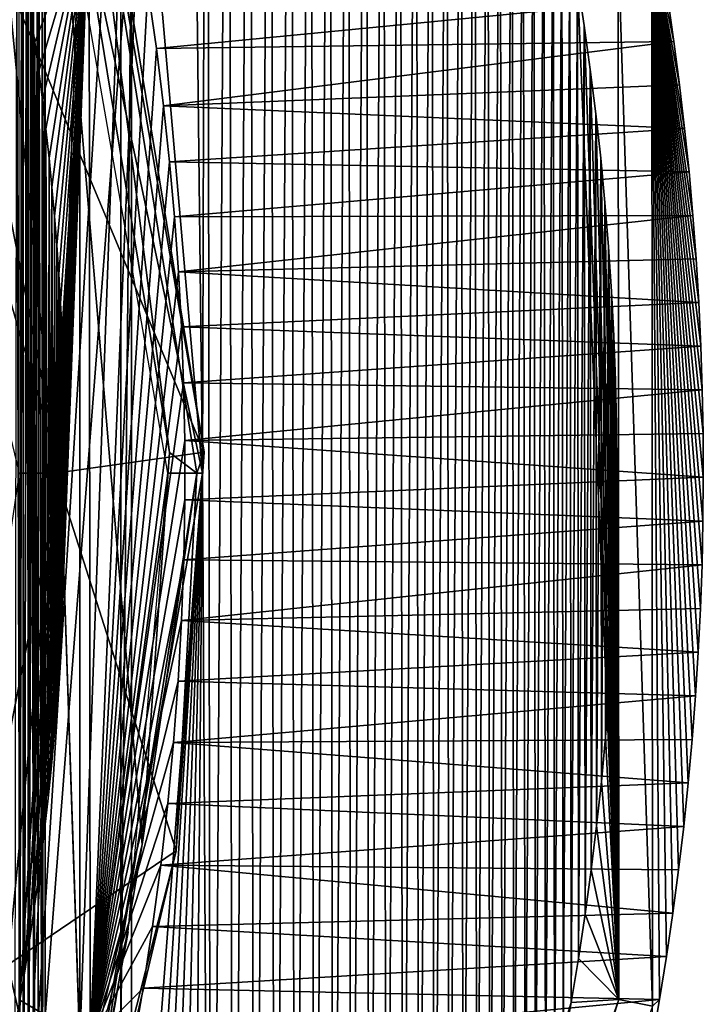
# Model space of a CAD drawing. Units: millimetres. Extents: x -200 to -22, y 0 to 52.
# Drawn here: x -25 to -22, y 23 to 28 of the extents above; entities that cross this region are included whole.
import ezdxf

# ---------------------------------------------------------------- set-up
doc = ezdxf.new("R2010")
doc.units = ezdxf.units.MM
doc.header["$LTSCALE"] = 65.185185
for name, color, linetype in [('10', 7, 'CONTINUOUS'), ('110', 7, 'CONTINUOUS'), ('111', 7, 'CONTINUOUS'), ('129', 7, 'CONTINUOUS'), ('142', 7, 'CONTINUOUS'), ('143', 7, 'CONTINUOUS'), ('150', 7, 'CONTINUOUS'), ('151', 7, 'CONTINUOUS'), ('19', 7, 'CONTINUOUS'), ('20', 7, 'CONTINUOUS'), ('21', 7, 'CONTINUOUS'), ('7', 7, 'CONTINUOUS'), ('8', 7, 'CONTINUOUS'), ('9', 7, 'CONTINUOUS'), ('95', 7, 'CONTINUOUS'), ('96', 7, 'CONTINUOUS'), ('97', 7, 'CONTINUOUS')]:
    doc.layers.add(name, color=color, linetype=linetype)

msp = doc.modelspace()

# ---------------------------------------------------------------- linework, layer by layer
at = {"layer": '10', "linetype": 'Continuous'}
for points in [[(-24.6122, 26.001, -16.4048), (-25.3581, 21.721, -16.5291), (-24.7766, 26.001, -15.4184), (-24.6122, 26.001, -16.4048)], [(-24.7766, 26.001, -15.4184), (-25.3581, 21.721, -16.5291), (-24.9661, 23.8182, -15.45), (-24.7766, 26.001, -15.4184)], [(-24.9661, 23.8182, -15.45), (-25.3581, 21.721, -16.5291), (-25.5293, 21.7005, -15.5438), (-24.9661, 23.8182, -15.45)]]:
    msp.add_3dface(points, dxfattribs=at)
at = {"layer": '110', "linetype": 'Continuous'}
for points in [[(-25.3602, 22.2862, -19.8243), (-25.3602, 29.7159, -19.8243), (-24.8994, 24.234, -19.7475), (-25.3602, 22.2862, -19.8243)], [(-24.8994, 24.234, -19.7475), (-25.3602, 29.7159, -19.8243), (-24.7688, 26.1, -19.7257), (-24.8994, 24.234, -19.7475)]]:
    msp.add_3dface(points, dxfattribs=at)
at = {"layer": '111', "linetype": 'Continuous'}
for points in [[(-25.0573, 30.6914, -22.8587), (-25.5246, 30.6914, -20.0544), (-25.5246, 21.3106, -20.0544), (-25.0573, 30.6914, -22.8587)], [(-24.9988, 29.7352, -23.2096), (-25.0573, 30.6914, -22.8587), (-25.5246, 21.3106, -20.0544), (-24.9988, 29.7352, -23.2096)], [(-24.9492, 28.7063, -23.5068), (-24.9988, 29.7352, -23.2096), (-25.5246, 21.3106, -20.0544), (-24.9492, 28.7063, -23.5068)], [(-24.9492, 23.2958, -23.5068), (-24.9492, 28.7063, -23.5068), (-25.5246, 21.3106, -20.0544), (-24.9492, 23.2958, -23.5068)]]:
    msp.add_3dface(points, dxfattribs=at)
at = {"layer": '129', "linetype": 'Continuous'}
for points in [[(-25.1958, 23.2958, -23.8521), (-25.1958, 28.7063, -23.8521), (-25.001, 28.7063, -23.7305), (-25.1958, 23.2958, -23.8521)], [(-25.1958, 23.2958, -23.8521), (-25.001, 28.7063, -23.7305), (-25.001, 23.2958, -23.7305), (-25.1958, 23.2958, -23.8521)], [(-24.9492, 28.7063, -23.5068), (-24.9492, 23.2958, -23.5068), (-25.001, 23.2958, -23.7305), (-24.9492, 28.7063, -23.5068)], [(-25.001, 28.7063, -23.7305), (-24.9492, 28.7063, -23.5068), (-25.001, 23.2958, -23.7305), (-25.001, 28.7063, -23.7305)]]:
    msp.add_3dface(points, dxfattribs=at)
at = {"layer": '142', "linetype": 'Continuous'}
for points in [[(-25.2059, 29.7788, -19.5958), (-24.6044, 26.1018, -19.4956), (-25.2375, 29.7603, -19.7445), (-25.2059, 29.7788, -19.5958)], [(-24.7688, 26.1, -19.7257), (-25.3602, 29.7159, -19.8243), (-25.2375, 29.7603, -19.7445), (-24.7688, 26.1, -19.7257)], [(-25.2375, 29.7603, -19.7445), (-24.6044, 26.1018, -19.4956), (-24.6386, 26.001, -19.6447), (-25.2375, 29.7603, -19.7445)], [(-24.7688, 26.1, -19.7257), (-25.2375, 29.7603, -19.7445), (-24.6386, 26.001, -19.6447), (-24.7688, 26.1, -19.7257)], [(-24.8994, 24.234, -19.7475), (-24.7688, 26.1, -19.7257), (-24.6386, 26.001, -19.6447), (-24.8994, 24.234, -19.7475)], [(-24.6044, 26.1018, -19.4956), (-24.7375, 24.204, -19.5177), (-24.6386, 26.001, -19.6447), (-24.6044, 26.1018, -19.4956)], [(-24.6386, 26.001, -19.6447), (-24.7375, 24.204, -19.5177), (-25.2375, 22.2417, -19.7445), (-24.6386, 26.001, -19.6447)], [(-24.8994, 24.234, -19.7475), (-24.6386, 26.001, -19.6447), (-25.2375, 22.2417, -19.7445), (-24.8994, 24.234, -19.7475)], [(-25.3602, 22.2862, -19.8243), (-24.8994, 24.234, -19.7475), (-25.2375, 22.2417, -19.7445), (-25.3602, 22.2862, -19.8243)], [(-24.7375, 24.204, -19.5177), (-25.2059, 22.2232, -19.5958), (-25.2375, 22.2417, -19.7445), (-24.7375, 24.204, -19.5177)]]:
    msp.add_3dface(points, dxfattribs=at)
at = {"layer": '143', "linetype": 'Continuous'}
for points in [[(-25.4843, 30.3064, -19.8976), (-25.4659, 30.2054, -19.8773), (-25.4842, 21.6967, -19.8974), (-25.4843, 30.3064, -19.8976)], [(-25.4842, 21.6967, -19.8974), (-25.4659, 30.2054, -19.8773), (-25.4657, 21.7979, -19.8771), (-25.4842, 21.6967, -19.8974)], [(-25.4659, 30.2054, -19.8773), (-25.442, 30.0894, -19.8577), (-25.4657, 21.7979, -19.8771), (-25.4659, 30.2054, -19.8773)], [(-25.4657, 21.7979, -19.8771), (-25.442, 30.0894, -19.8577), (-25.4418, 21.9136, -19.8576), (-25.4657, 21.7979, -19.8771)], [(-25.442, 30.0894, -19.8577), (-25.4168, 29.9772, -19.8427), (-25.4418, 21.9136, -19.8576), (-25.442, 30.0894, -19.8577)], [(-25.4418, 21.9136, -19.8576), (-25.4168, 29.9772, -19.8427), (-25.4167, 22.025, -19.8427), (-25.4418, 21.9136, -19.8576)], [(-25.4168, 29.9772, -19.8427), (-25.3939, 29.8788, -19.8329), (-25.4167, 22.025, -19.8427), (-25.4168, 29.9772, -19.8427)], [(-25.4167, 22.025, -19.8427), (-25.3939, 29.8788, -19.8329), (-25.3939, 22.1231, -19.833), (-25.4167, 22.025, -19.8427)], [(-25.3939, 29.8788, -19.8329), (-25.3746, 29.7921, -19.8272), (-25.3747, 22.2098, -19.8272), (-25.3939, 29.8788, -19.8329)], [(-25.3939, 22.1231, -19.833), (-25.3939, 29.8788, -19.8329), (-25.3747, 22.2098, -19.8272), (-25.3939, 22.1231, -19.833)], [(-25.3746, 29.7921, -19.8272), (-25.3602, 29.7159, -19.8243), (-25.3747, 22.2098, -19.8272), (-25.3746, 29.7921, -19.8272)], [(-25.3602, 29.7159, -19.8243), (-25.3602, 22.2862, -19.8243), (-25.3747, 22.2098, -19.8272), (-25.3602, 29.7159, -19.8243)]]:
    msp.add_3dface(points, dxfattribs=at)
at = {"layer": '150', "linetype": 'Continuous'}
msp.add_3dface([(-25.2875, 26.001, -23.8673), (-26.0824, 21.9457, -23.9998), (-25.4825, 26.001, -23.8612), (-25.2875, 26.001, -23.8673)], dxfattribs=at)
at = {"layer": '151', "linetype": 'Continuous'}
for points in [[(-26.0824, 30.0564, -23.9998), (-25.2875, 26.001, -23.8673), (-26.4302, 29.9249, -23.9093), (-26.0824, 30.0564, -23.9998)], [(-26.4302, 29.9249, -23.9093), (-25.2875, 26.001, -23.8673), (-25.4825, 26.001, -23.8612), (-26.4302, 29.9249, -23.9093)]]:
    msp.add_3dface(points, dxfattribs=at)
at = {"layer": '19', "linetype": 'Continuous'}
for points in [[(-24.8309, 28.0237, -0.72), (-22.3975, 28.2614, -15.5288), (-24.8716, 28.3065, -0.7263), (-24.8309, 28.0237, -0.72)], [(-22.368, 28.0556, -15.5239), (-22.3975, 28.2614, -15.5288), (-24.8309, 28.0237, -0.72), (-22.368, 28.0556, -15.5239)], [(-24.7967, 27.7503, -0.7147), (-22.368, 28.0556, -15.5239), (-24.8309, 28.0237, -0.72), (-24.7967, 27.7503, -0.7147)], [(-22.3414, 27.8493, -15.5194), (-22.368, 28.0556, -15.5239), (-24.7967, 27.7503, -0.7147), (-22.3414, 27.8493, -15.5194)], [(-22.3175, 27.6427, -15.5154), (-22.3414, 27.8493, -15.5194), (-24.7967, 27.7503, -0.7147), (-22.3175, 27.6427, -15.5154)], [(-24.7681, 27.4836, -0.7103), (-22.3175, 27.6427, -15.5154), (-24.7967, 27.7503, -0.7147), (-24.7681, 27.4836, -0.7103)], [(-22.2964, 27.4358, -15.5119), (-22.3175, 27.6427, -15.5154), (-24.7681, 27.4836, -0.7103), (-22.2964, 27.4358, -15.5119)], [(-24.7446, 27.221, -0.7066), (-22.2964, 27.4358, -15.5119), (-24.7681, 27.4836, -0.7103), (-24.7446, 27.221, -0.7066)], [(-22.2782, 27.2286, -15.5089), (-22.2964, 27.4358, -15.5119), (-24.7446, 27.221, -0.7066), (-22.2782, 27.2286, -15.5089)], [(-24.7258, 26.9598, -0.7037), (-22.2782, 27.2286, -15.5089), (-24.7446, 27.221, -0.7066), (-24.7258, 26.9598, -0.7037)], [(-22.2628, 27.0212, -15.5063), (-22.2782, 27.2286, -15.5089), (-24.7258, 26.9598, -0.7037), (-22.2628, 27.0212, -15.5063)], [(-22.2503, 26.8135, -15.5042), (-22.2628, 27.0212, -15.5063), (-24.7258, 26.9598, -0.7037), (-22.2503, 26.8135, -15.5042)], [(-24.7114, 26.6973, -0.7015), (-22.2503, 26.8135, -15.5042), (-24.7258, 26.9598, -0.7037), (-24.7114, 26.6973, -0.7015)], [(-22.2405, 26.6057, -15.5026), (-22.2503, 26.8135, -15.5042), (-24.7114, 26.6973, -0.7015), (-22.2405, 26.6057, -15.5026)], [(-24.7015, 26.4308, -0.6999), (-22.2405, 26.6057, -15.5026), (-24.7114, 26.6973, -0.7015), (-24.7015, 26.4308, -0.6999)], [(-22.2337, 26.3978, -15.5015), (-22.2405, 26.6057, -15.5026), (-24.7015, 26.4308, -0.6999), (-22.2337, 26.3978, -15.5015)], [(-24.6962, 26.1575, -0.6991), (-22.2337, 26.3978, -15.5015), (-24.7015, 26.4308, -0.6999), (-24.6962, 26.1575, -0.6991)], [(-22.2296, 26.1898, -15.5008), (-22.2337, 26.3978, -15.5015), (-24.6962, 26.1575, -0.6991), (-22.2296, 26.1898, -15.5008)], [(-22.2284, 25.9817, -15.5006), (-22.2296, 26.1898, -15.5008), (-24.6962, 26.1575, -0.6991), (-22.2284, 25.9817, -15.5006)], [(-24.6959, 25.8752, -0.699), (-22.2284, 25.9817, -15.5006), (-24.6962, 26.1575, -0.6991), (-24.6959, 25.8752, -0.699)], [(-22.2301, 25.7736, -15.5009), (-22.2284, 25.9817, -15.5006), (-24.6959, 25.8752, -0.699), (-22.2301, 25.7736, -15.5009)], [(-24.7009, 25.5887, -0.6998), (-22.2301, 25.7736, -15.5009), (-24.6959, 25.8752, -0.699), (-24.7009, 25.5887, -0.6998)], [(-22.2346, 25.5655, -15.5016), (-22.2301, 25.7736, -15.5009), (-24.7009, 25.5887, -0.6998), (-22.2346, 25.5655, -15.5016)], [(-24.7114, 25.3005, -0.7015), (-22.2346, 25.5655, -15.5016), (-24.7009, 25.5887, -0.6998), (-24.7114, 25.3005, -0.7015)], [(-22.2419, 25.3574, -15.5028), (-22.2346, 25.5655, -15.5016), (-24.7114, 25.3005, -0.7015), (-22.2419, 25.3574, -15.5028)], [(-22.2522, 25.1494, -15.5046), (-22.2419, 25.3574, -15.5028), (-24.7114, 25.3005, -0.7015), (-22.2522, 25.1494, -15.5046)], [(-24.7276, 25.0109, -0.704), (-22.2522, 25.1494, -15.5046), (-24.7114, 25.3005, -0.7015), (-24.7276, 25.0109, -0.704)], [(-22.2653, 24.9416, -15.5067), (-22.2522, 25.1494, -15.5046), (-24.7276, 25.0109, -0.704), (-22.2653, 24.9416, -15.5067)], [(-24.7494, 24.7201, -0.7074), (-22.2653, 24.9416, -15.5067), (-24.7276, 25.0109, -0.704), (-24.7494, 24.7201, -0.7074)], [(-22.2812, 24.734, -15.5094), (-22.2653, 24.9416, -15.5067), (-24.7494, 24.7201, -0.7074), (-22.2812, 24.734, -15.5094)], [(-24.777, 24.4284, -0.7116), (-22.3, 24.5267, -15.5125), (-24.7494, 24.7201, -0.7074), (-24.777, 24.4284, -0.7116)], [(-22.3, 24.5267, -15.5125), (-22.2812, 24.734, -15.5094), (-24.7494, 24.7201, -0.7074), (-22.3, 24.5267, -15.5125)], [(-22.3216, 24.3197, -15.5161), (-22.3, 24.5267, -15.5125), (-24.777, 24.4284, -0.7116), (-22.3216, 24.3197, -15.5161)], [(-24.8103, 24.1361, -0.7168), (-22.3216, 24.3197, -15.5161), (-24.777, 24.4284, -0.7116), (-24.8103, 24.1361, -0.7168)], [(-22.346, 24.113, -15.5202), (-22.3216, 24.3197, -15.5161), (-24.8103, 24.1361, -0.7168), (-22.346, 24.113, -15.5202)], [(-24.8495, 23.8434, -0.7229), (-22.3733, 23.9067, -15.5247), (-24.8103, 24.1361, -0.7168), (-24.8495, 23.8434, -0.7229)], [(-22.3733, 23.9067, -15.5247), (-22.346, 24.113, -15.5202), (-24.8103, 24.1361, -0.7168), (-22.3733, 23.9067, -15.5247)], [(-22.4034, 23.7008, -15.5298), (-22.3733, 23.9067, -15.5247), (-24.8495, 23.8434, -0.7229), (-22.4034, 23.7008, -15.5298)], [(-24.8944, 23.5506, -0.7299), (-22.4034, 23.7008, -15.5298), (-24.8495, 23.8434, -0.7229), (-24.8944, 23.5506, -0.7299)], [(-22.4363, 23.4953, -15.5352), (-22.4034, 23.7008, -15.5298), (-24.8944, 23.5506, -0.7299), (-22.4363, 23.4953, -15.5352)], [(-24.9453, 23.258, -0.7377), (-22.4363, 23.4953, -15.5352), (-24.8944, 23.5506, -0.7299), (-24.9453, 23.258, -0.7377)], [(-22.4719, 23.2903, -15.5412), (-22.4363, 23.4953, -15.5352), (-24.9453, 23.258, -0.7377), (-22.4719, 23.2903, -15.5412)]]:
    msp.add_3dface(points, dxfattribs=at)
at = {"layer": '20', "linetype": 'Continuous'}
for points in [[(-25.4579, 23.6304, -0.3169), (-25.4811, 23.4935, -0.3205), (-25.1508, 28.7233, -0.4101), (-25.4579, 23.6304, -0.3169)], [(-25.1508, 28.7233, -0.4101), (-25.4811, 23.4935, -0.3205), (-25.1471, 23.2972, -0.4095), (-25.1508, 28.7233, -0.4101)], [(-25.4361, 23.7675, -0.3135), (-25.4579, 23.6304, -0.3169), (-25.1508, 28.7233, -0.4101), (-25.4361, 23.7675, -0.3135)], [(-25.4156, 23.9046, -0.3103), (-25.4361, 23.7675, -0.3135), (-25.1508, 28.7233, -0.4101), (-25.4156, 23.9046, -0.3103)], [(-25.4296, 28.191, -0.3125), (-25.4095, 28.0535, -0.3094), (-25.1508, 28.7233, -0.4101), (-25.4296, 28.191, -0.3125)], [(-25.3964, 24.0419, -0.3074), (-25.4156, 23.9046, -0.3103), (-25.1508, 28.7233, -0.4101), (-25.3964, 24.0419, -0.3074)], [(-25.4095, 28.0535, -0.3094), (-25.3907, 27.9157, -0.3065), (-25.1508, 28.7233, -0.4101), (-25.4095, 28.0535, -0.3094)], [(-25.3785, 24.1793, -0.3046), (-25.3964, 24.0419, -0.3074), (-25.1508, 28.7233, -0.4101), (-25.3785, 24.1793, -0.3046)], [(-25.3907, 27.9157, -0.3065), (-25.3731, 27.7778, -0.3038), (-25.1508, 28.7233, -0.4101), (-25.3907, 27.9157, -0.3065)], [(-25.3618, 24.3169, -0.302), (-25.3785, 24.1793, -0.3046), (-25.1508, 28.7233, -0.4101), (-25.3618, 24.3169, -0.302)], [(-25.3731, 27.7778, -0.3038), (-25.3569, 27.6398, -0.3013), (-25.1508, 28.7233, -0.4101), (-25.3731, 27.7778, -0.3038)], [(-25.3465, 24.4548, -0.2997), (-25.3618, 24.3169, -0.302), (-25.1508, 28.7233, -0.4101), (-25.3465, 24.4548, -0.2997)], [(-25.3569, 27.6398, -0.3013), (-25.342, 27.5016, -0.299), (-25.1508, 28.7233, -0.4101), (-25.3569, 27.6398, -0.3013)], [(-25.3325, 24.5928, -0.2975), (-25.3465, 24.4548, -0.2997), (-25.1508, 28.7233, -0.4101), (-25.3325, 24.5928, -0.2975)], [(-25.342, 27.5016, -0.299), (-25.3284, 27.3634, -0.2969), (-25.1508, 28.7233, -0.4101), (-25.342, 27.5016, -0.299)], [(-25.3199, 24.7311, -0.2955), (-25.3325, 24.5928, -0.2975), (-25.1508, 28.7233, -0.4101), (-25.3199, 24.7311, -0.2955)], [(-25.3284, 27.3634, -0.2969), (-25.3161, 27.2252, -0.295), (-25.1508, 28.7233, -0.4101), (-25.3284, 27.3634, -0.2969)], [(-25.3085, 24.8694, -0.2938), (-25.3199, 24.7311, -0.2955), (-25.1508, 28.7233, -0.4101), (-25.3085, 24.8694, -0.2938)], [(-25.3161, 27.2252, -0.295), (-25.3052, 27.087, -0.2933), (-25.1508, 28.7233, -0.4101), (-25.3161, 27.2252, -0.295)], [(-25.2984, 25.0078, -0.2922), (-25.3085, 24.8694, -0.2938), (-25.1508, 28.7233, -0.4101), (-25.2984, 25.0078, -0.2922)], [(-25.3052, 27.087, -0.2933), (-25.2955, 26.9487, -0.2918), (-25.1508, 28.7233, -0.4101), (-25.3052, 27.087, -0.2933)], [(-25.2896, 25.1463, -0.2909), (-25.2984, 25.0078, -0.2922), (-25.1508, 28.7233, -0.4101), (-25.2896, 25.1463, -0.2909)], [(-25.2955, 26.9487, -0.2918), (-25.2872, 26.8102, -0.2905), (-25.1508, 28.7233, -0.4101), (-25.2955, 26.9487, -0.2918)], [(-25.2822, 25.2848, -0.2897), (-25.2896, 25.1463, -0.2909), (-25.1508, 28.7233, -0.4101), (-25.2822, 25.2848, -0.2897)], [(-25.2872, 26.8102, -0.2905), (-25.2802, 26.6716, -0.2894), (-25.1508, 28.7233, -0.4101), (-25.2872, 26.8102, -0.2905)], [(-25.2761, 25.4233, -0.2888), (-25.2822, 25.2848, -0.2897), (-25.1508, 28.7233, -0.4101), (-25.2761, 25.4233, -0.2888)], [(-25.2802, 26.6716, -0.2894), (-25.2745, 26.5329, -0.2885), (-25.1508, 28.7233, -0.4101), (-25.2802, 26.6716, -0.2894)], [(-25.2712, 25.5617, -0.288), (-25.2761, 25.4233, -0.2888), (-25.1508, 28.7233, -0.4101), (-25.2712, 25.5617, -0.288)], [(-25.2745, 26.5329, -0.2885), (-25.2701, 26.3941, -0.2878), (-25.1508, 28.7233, -0.4101), (-25.2745, 26.5329, -0.2885)], [(-25.2678, 25.7002, -0.2875), (-25.2712, 25.5617, -0.288), (-25.1508, 28.7233, -0.4101), (-25.2678, 25.7002, -0.2875)], [(-25.2701, 26.3941, -0.2878), (-25.267, 26.2552, -0.2874), (-25.1508, 28.7233, -0.4101), (-25.2701, 26.3941, -0.2878)], [(-25.2656, 25.8388, -0.2871), (-25.2678, 25.7002, -0.2875), (-25.1508, 28.7233, -0.4101), (-25.2656, 25.8388, -0.2871)], [(-25.267, 26.2552, -0.2874), (-25.2652, 26.1164, -0.2871), (-25.1508, 28.7233, -0.4101), (-25.267, 26.2552, -0.2874)], [(-25.2647, 25.9776, -0.287), (-25.2656, 25.8388, -0.2871), (-25.1508, 28.7233, -0.4101), (-25.2647, 25.9776, -0.287)], [(-25.2652, 26.1164, -0.2871), (-25.2647, 25.9776, -0.287), (-25.1508, 28.7233, -0.4101), (-25.2652, 26.1164, -0.2871)], [(-24.9199, 28.6012, -0.7338), (-25.1508, 28.7233, -0.4101), (-25.1471, 23.2972, -0.4095), (-24.9199, 28.6012, -0.7338)], [(-24.8716, 28.3065, -0.7263), (-24.9199, 28.6012, -0.7338), (-25.1471, 23.2972, -0.4095), (-24.8716, 28.3065, -0.7263)], [(-24.8309, 28.0237, -0.72), (-24.8716, 28.3065, -0.7263), (-25.1471, 23.2972, -0.4095), (-24.8309, 28.0237, -0.72)], [(-24.7967, 27.7503, -0.7147), (-24.8309, 28.0237, -0.72), (-25.1471, 23.2972, -0.4095), (-24.7967, 27.7503, -0.7147)], [(-24.7681, 27.4836, -0.7103), (-24.7967, 27.7503, -0.7147), (-25.1471, 23.2972, -0.4095), (-24.7681, 27.4836, -0.7103)], [(-24.7446, 27.221, -0.7066), (-24.7681, 27.4836, -0.7103), (-25.1471, 23.2972, -0.4095), (-24.7446, 27.221, -0.7066)], [(-24.7258, 26.9598, -0.7037), (-24.7446, 27.221, -0.7066), (-25.1471, 23.2972, -0.4095), (-24.7258, 26.9598, -0.7037)], [(-24.7114, 26.6973, -0.7015), (-24.7258, 26.9598, -0.7037), (-25.1471, 23.2972, -0.4095), (-24.7114, 26.6973, -0.7015)], [(-24.7015, 26.4308, -0.6999), (-24.7114, 26.6973, -0.7015), (-25.1471, 23.2972, -0.4095), (-24.7015, 26.4308, -0.6999)], [(-24.6962, 26.1575, -0.6991), (-24.7015, 26.4308, -0.6999), (-25.1471, 23.2972, -0.4095), (-24.6962, 26.1575, -0.6991)], [(-24.6959, 25.8752, -0.699), (-24.6962, 26.1575, -0.6991), (-25.1471, 23.2972, -0.4095), (-24.6959, 25.8752, -0.699)], [(-24.7009, 25.5887, -0.6998), (-24.6959, 25.8752, -0.699), (-25.1471, 23.2972, -0.4095), (-24.7009, 25.5887, -0.6998)], [(-24.7114, 25.3005, -0.7015), (-24.7009, 25.5887, -0.6998), (-25.1471, 23.2972, -0.4095), (-24.7114, 25.3005, -0.7015)], [(-24.7276, 25.0109, -0.704), (-24.7114, 25.3005, -0.7015), (-25.1471, 23.2972, -0.4095), (-24.7276, 25.0109, -0.704)], [(-24.7494, 24.7201, -0.7074), (-24.7276, 25.0109, -0.704), (-25.1471, 23.2972, -0.4095), (-24.7494, 24.7201, -0.7074)], [(-24.777, 24.4284, -0.7116), (-24.7494, 24.7201, -0.7074), (-25.1471, 23.2972, -0.4095), (-24.777, 24.4284, -0.7116)], [(-24.8103, 24.1361, -0.7168), (-24.777, 24.4284, -0.7116), (-25.1471, 23.2972, -0.4095), (-24.8103, 24.1361, -0.7168)], [(-24.8495, 23.8434, -0.7229), (-24.8103, 24.1361, -0.7168), (-25.1471, 23.2972, -0.4095), (-24.8495, 23.8434, -0.7229)], [(-24.8944, 23.5506, -0.7299), (-24.8495, 23.8434, -0.7229), (-25.1471, 23.2972, -0.4095), (-24.8944, 23.5506, -0.7299)], [(-24.9453, 23.258, -0.7377), (-24.8944, 23.5506, -0.7299), (-25.1471, 23.2972, -0.4095), (-24.9453, 23.258, -0.7377)], [(-25.4811, 23.4935, -0.3205), (-25.5055, 23.3568, -0.3243), (-25.1471, 23.2972, -0.4095), (-25.4811, 23.4935, -0.3205)]]:
    msp.add_3dface(points, dxfattribs=at)
at = {"layer": '21', "linetype": 'Continuous'}
for points in [[(-25.5055, 23.3568, -0.3243), (-25.4811, 23.4935, -0.3205), (-25.4977, 28.602, -0.3231), (-25.5055, 23.3568, -0.3243)], [(-25.4811, 23.4935, -0.3205), (-25.4738, 28.4653, -0.3193), (-25.4977, 28.602, -0.3231), (-25.4811, 23.4935, -0.3205)], [(-25.4811, 23.4935, -0.3205), (-25.4579, 23.6304, -0.3169), (-25.4738, 28.4653, -0.3193), (-25.4811, 23.4935, -0.3205)], [(-25.4579, 23.6304, -0.3169), (-25.451, 28.3283, -0.3158), (-25.4738, 28.4653, -0.3193), (-25.4579, 23.6304, -0.3169)], [(-25.4579, 23.6304, -0.3169), (-25.4361, 23.7675, -0.3135), (-25.451, 28.3283, -0.3158), (-25.4579, 23.6304, -0.3169)], [(-25.4361, 23.7675, -0.3135), (-25.4296, 28.191, -0.3125), (-25.451, 28.3283, -0.3158), (-25.4361, 23.7675, -0.3135)], [(-25.4361, 23.7675, -0.3135), (-25.4156, 23.9046, -0.3103), (-25.4296, 28.191, -0.3125), (-25.4361, 23.7675, -0.3135)], [(-25.4156, 23.9046, -0.3103), (-25.4095, 28.0535, -0.3094), (-25.4296, 28.191, -0.3125), (-25.4156, 23.9046, -0.3103)], [(-25.4156, 23.9046, -0.3103), (-25.3964, 24.0419, -0.3074), (-25.4095, 28.0535, -0.3094), (-25.4156, 23.9046, -0.3103)], [(-25.3964, 24.0419, -0.3074), (-25.3907, 27.9157, -0.3065), (-25.4095, 28.0535, -0.3094), (-25.3964, 24.0419, -0.3074)], [(-25.3964, 24.0419, -0.3074), (-25.3785, 24.1793, -0.3046), (-25.3907, 27.9157, -0.3065), (-25.3964, 24.0419, -0.3074)], [(-25.3785, 24.1793, -0.3046), (-25.3731, 27.7778, -0.3038), (-25.3907, 27.9157, -0.3065), (-25.3785, 24.1793, -0.3046)], [(-25.3785, 24.1793, -0.3046), (-25.3618, 24.3169, -0.302), (-25.3731, 27.7778, -0.3038), (-25.3785, 24.1793, -0.3046)], [(-25.3618, 24.3169, -0.302), (-25.3569, 27.6398, -0.3013), (-25.3731, 27.7778, -0.3038), (-25.3618, 24.3169, -0.302)], [(-25.3618, 24.3169, -0.302), (-25.3465, 24.4548, -0.2997), (-25.3569, 27.6398, -0.3013), (-25.3618, 24.3169, -0.302)], [(-25.3465, 24.4548, -0.2997), (-25.342, 27.5016, -0.299), (-25.3569, 27.6398, -0.3013), (-25.3465, 24.4548, -0.2997)], [(-25.3465, 24.4548, -0.2997), (-25.3325, 24.5928, -0.2975), (-25.342, 27.5016, -0.299), (-25.3465, 24.4548, -0.2997)], [(-25.3325, 24.5928, -0.2975), (-25.3284, 27.3634, -0.2969), (-25.342, 27.5016, -0.299), (-25.3325, 24.5928, -0.2975)], [(-25.3325, 24.5928, -0.2975), (-25.3199, 24.7311, -0.2955), (-25.3284, 27.3634, -0.2969), (-25.3325, 24.5928, -0.2975)], [(-25.3199, 24.7311, -0.2955), (-25.3161, 27.2252, -0.295), (-25.3284, 27.3634, -0.2969), (-25.3199, 24.7311, -0.2955)], [(-25.3199, 24.7311, -0.2955), (-25.3085, 24.8694, -0.2938), (-25.3161, 27.2252, -0.295), (-25.3199, 24.7311, -0.2955)], [(-25.3085, 24.8694, -0.2938), (-25.3052, 27.087, -0.2933), (-25.3161, 27.2252, -0.295), (-25.3085, 24.8694, -0.2938)], [(-25.3085, 24.8694, -0.2938), (-25.2984, 25.0078, -0.2922), (-25.3052, 27.087, -0.2933), (-25.3085, 24.8694, -0.2938)], [(-25.2984, 25.0078, -0.2922), (-25.2955, 26.9487, -0.2918), (-25.3052, 27.087, -0.2933), (-25.2984, 25.0078, -0.2922)], [(-25.2984, 25.0078, -0.2922), (-25.2896, 25.1463, -0.2909), (-25.2955, 26.9487, -0.2918), (-25.2984, 25.0078, -0.2922)], [(-25.2896, 25.1463, -0.2909), (-25.2872, 26.8102, -0.2905), (-25.2955, 26.9487, -0.2918), (-25.2896, 25.1463, -0.2909)], [(-25.2896, 25.1463, -0.2909), (-25.2822, 25.2848, -0.2897), (-25.2872, 26.8102, -0.2905), (-25.2896, 25.1463, -0.2909)], [(-25.2822, 25.2848, -0.2897), (-25.2802, 26.6716, -0.2894), (-25.2872, 26.8102, -0.2905), (-25.2822, 25.2848, -0.2897)], [(-25.2822, 25.2848, -0.2897), (-25.2761, 25.4233, -0.2888), (-25.2802, 26.6716, -0.2894), (-25.2822, 25.2848, -0.2897)], [(-25.2761, 25.4233, -0.2888), (-25.2745, 26.5329, -0.2885), (-25.2802, 26.6716, -0.2894), (-25.2761, 25.4233, -0.2888)], [(-25.2761, 25.4233, -0.2888), (-25.2712, 25.5617, -0.288), (-25.2745, 26.5329, -0.2885), (-25.2761, 25.4233, -0.2888)], [(-25.2712, 25.5617, -0.288), (-25.2701, 26.3941, -0.2878), (-25.2745, 26.5329, -0.2885), (-25.2712, 25.5617, -0.288)], [(-25.2712, 25.5617, -0.288), (-25.2678, 25.7002, -0.2875), (-25.2701, 26.3941, -0.2878), (-25.2712, 25.5617, -0.288)], [(-25.2678, 25.7002, -0.2875), (-25.267, 26.2552, -0.2874), (-25.2701, 26.3941, -0.2878), (-25.2678, 25.7002, -0.2875)], [(-25.2678, 25.7002, -0.2875), (-25.2656, 25.8388, -0.2871), (-25.267, 26.2552, -0.2874), (-25.2678, 25.7002, -0.2875)], [(-25.2656, 25.8388, -0.2871), (-25.2652, 26.1164, -0.2871), (-25.267, 26.2552, -0.2874), (-25.2656, 25.8388, -0.2871)], [(-25.2656, 25.8388, -0.2871), (-25.2647, 25.9776, -0.287), (-25.2652, 26.1164, -0.2871), (-25.2656, 25.8388, -0.2871)]]:
    msp.add_3dface(points, dxfattribs=at)
at = {"layer": '7', "linetype": 'Continuous'}
for points in [[(-22.6334, 28.5175, -16.0148), (-22.4726, 28.5527, -15.7969), (-22.4698, 23.464, -15.7964), (-22.6334, 28.5175, -16.0148)], [(-22.4034, 23.7008, -15.5298), (-22.4363, 23.4953, -15.5352), (-22.4726, 28.5527, -15.7969), (-22.4034, 23.7008, -15.5298)], [(-22.4726, 28.5527, -15.7969), (-22.4363, 23.4953, -15.5352), (-22.4698, 23.464, -15.7964), (-22.4726, 28.5527, -15.7969)], [(-22.3733, 23.9067, -15.5247), (-22.4034, 23.7008, -15.5298), (-22.4726, 28.5527, -15.7969), (-22.3733, 23.9067, -15.5247)], [(-22.346, 24.113, -15.5202), (-22.3733, 23.9067, -15.5247), (-22.4726, 28.5527, -15.7969), (-22.346, 24.113, -15.5202)], [(-22.3216, 24.3197, -15.5161), (-22.346, 24.113, -15.5202), (-22.4726, 28.5527, -15.7969), (-22.3216, 24.3197, -15.5161)], [(-22.3, 24.5267, -15.5125), (-22.3216, 24.3197, -15.5161), (-22.4726, 28.5527, -15.7969), (-22.3, 24.5267, -15.5125)], [(-22.2812, 24.734, -15.5094), (-22.3, 24.5267, -15.5125), (-22.4726, 28.5527, -15.7969), (-22.2812, 24.734, -15.5094)], [(-22.2653, 24.9416, -15.5067), (-22.2812, 24.734, -15.5094), (-22.4726, 28.5527, -15.7969), (-22.2653, 24.9416, -15.5067)], [(-22.2522, 25.1494, -15.5046), (-22.2653, 24.9416, -15.5067), (-22.4726, 28.5527, -15.7969), (-22.2522, 25.1494, -15.5046)], [(-22.2419, 25.3574, -15.5028), (-22.2522, 25.1494, -15.5046), (-22.4726, 28.5527, -15.7969), (-22.2419, 25.3574, -15.5028)], [(-22.2346, 25.5655, -15.5016), (-22.2419, 25.3574, -15.5028), (-22.4726, 28.5527, -15.7969), (-22.2346, 25.5655, -15.5016)], [(-22.2301, 25.7736, -15.5009), (-22.2346, 25.5655, -15.5016), (-22.4726, 28.5527, -15.7969), (-22.2301, 25.7736, -15.5009)], [(-22.2284, 25.9817, -15.5006), (-22.2301, 25.7736, -15.5009), (-22.4726, 28.5527, -15.7969), (-22.2284, 25.9817, -15.5006)], [(-22.2296, 26.1898, -15.5008), (-22.2284, 25.9817, -15.5006), (-22.4726, 28.5527, -15.7969), (-22.2296, 26.1898, -15.5008)], [(-22.2337, 26.3978, -15.5015), (-22.2296, 26.1898, -15.5008), (-22.4726, 28.5527, -15.7969), (-22.2337, 26.3978, -15.5015)], [(-22.2405, 26.6057, -15.5026), (-22.2337, 26.3978, -15.5015), (-22.4726, 28.5527, -15.7969), (-22.2405, 26.6057, -15.5026)], [(-22.2503, 26.8135, -15.5042), (-22.2405, 26.6057, -15.5026), (-22.4726, 28.5527, -15.7969), (-22.2503, 26.8135, -15.5042)], [(-22.2628, 27.0212, -15.5063), (-22.2503, 26.8135, -15.5042), (-22.4726, 28.5527, -15.7969), (-22.2628, 27.0212, -15.5063)], [(-22.2782, 27.2286, -15.5089), (-22.2628, 27.0212, -15.5063), (-22.4726, 28.5527, -15.7969), (-22.2782, 27.2286, -15.5089)], [(-22.2964, 27.4358, -15.5119), (-22.2782, 27.2286, -15.5089), (-22.4726, 28.5527, -15.7969), (-22.2964, 27.4358, -15.5119)], [(-22.3175, 27.6427, -15.5154), (-22.2964, 27.4358, -15.5119), (-22.4726, 28.5527, -15.7969), (-22.3175, 27.6427, -15.5154)], [(-22.3414, 27.8493, -15.5194), (-22.3175, 27.6427, -15.5154), (-22.4726, 28.5527, -15.7969), (-22.3414, 27.8493, -15.5194)], [(-22.368, 28.0556, -15.5239), (-22.3414, 27.8493, -15.5194), (-22.4726, 28.5527, -15.7969), (-22.368, 28.0556, -15.5239)], [(-22.3975, 28.2614, -15.5288), (-22.368, 28.0556, -15.5239), (-22.4726, 28.5527, -15.7969), (-22.3975, 28.2614, -15.5288)], [(-22.6334, 28.5175, -16.0148), (-22.6311, 23.4962, -16.0144), (-22.8279, 28.3431, -16.1074), (-22.6334, 28.5175, -16.0148)], [(-22.6311, 23.4962, -16.0144), (-22.6334, 28.5175, -16.0148), (-22.4698, 23.464, -15.7964), (-22.6311, 23.4962, -16.0144)], [(-22.8279, 28.3431, -16.1074), (-22.6311, 23.4962, -16.0144), (-22.7956, 28.1332, -16.102), (-22.8279, 28.3431, -16.1074)], [(-22.7956, 28.1332, -16.102), (-22.6311, 23.4962, -16.0144), (-22.7663, 27.9227, -16.0971), (-22.7956, 28.1332, -16.102)], [(-22.7663, 27.9227, -16.0971), (-22.6311, 23.4962, -16.0144), (-22.74, 27.7119, -16.0928), (-22.7663, 27.9227, -16.0971)], [(-22.74, 27.7119, -16.0928), (-22.6311, 23.4962, -16.0144), (-22.7168, 27.5009, -16.0889), (-22.74, 27.7119, -16.0928)], [(-22.7168, 27.5009, -16.0889), (-22.6311, 23.4962, -16.0144), (-22.6967, 27.2899, -16.0855), (-22.7168, 27.5009, -16.0889)], [(-22.6967, 27.2899, -16.0855), (-22.6311, 23.4962, -16.0144), (-22.6796, 27.0785, -16.0827), (-22.6967, 27.2899, -16.0855)], [(-22.6796, 27.0785, -16.0827), (-22.6311, 23.4962, -16.0144), (-22.6656, 26.8667, -16.0804), (-22.6796, 27.0785, -16.0827)], [(-22.6656, 26.8667, -16.0804), (-22.6311, 23.4962, -16.0144), (-22.6546, 26.6546, -16.0785), (-22.6656, 26.8667, -16.0804)], [(-22.6546, 26.6546, -16.0785), (-22.6311, 23.4962, -16.0144), (-22.6467, 26.4424, -16.0772), (-22.6546, 26.6546, -16.0785)], [(-22.6467, 26.4424, -16.0772), (-22.6311, 23.4962, -16.0144), (-22.6418, 26.23, -16.0764), (-22.6467, 26.4424, -16.0772)], [(-22.6418, 26.23, -16.0764), (-22.6311, 23.4962, -16.0144), (-22.64, 26.0178, -16.0761), (-22.6418, 26.23, -16.0764)], [(-22.64, 26.0178, -16.0761), (-22.6311, 23.4962, -16.0144), (-22.6413, 25.8057, -16.0763), (-22.64, 26.0178, -16.0761)], [(-22.6413, 25.8057, -16.0763), (-22.6311, 23.4962, -16.0144), (-22.6456, 25.5937, -16.077), (-22.6413, 25.8057, -16.0763)], [(-22.6456, 25.5937, -16.077), (-22.6311, 23.4962, -16.0144), (-22.653, 25.3816, -16.0783), (-22.6456, 25.5937, -16.077)], [(-22.653, 25.3816, -16.0783), (-22.6311, 23.4962, -16.0144), (-22.6635, 25.1694, -16.08), (-22.653, 25.3816, -16.0783)], [(-22.6635, 25.1694, -16.08), (-22.6311, 23.4962, -16.0144), (-22.6771, 24.9573, -16.0823), (-22.6635, 25.1694, -16.08)], [(-22.6771, 24.9573, -16.0823), (-22.6311, 23.4962, -16.0144), (-22.6937, 24.7455, -16.085), (-22.6771, 24.9573, -16.0823)], [(-22.6937, 24.7455, -16.085), (-22.6311, 23.4962, -16.0144), (-22.7133, 24.534, -16.0883), (-22.6937, 24.7455, -16.085)], [(-22.7133, 24.534, -16.0883), (-22.6311, 23.4962, -16.0144), (-22.736, 24.323, -16.0921), (-22.7133, 24.534, -16.0883)], [(-22.736, 24.323, -16.0921), (-22.6311, 23.4962, -16.0144), (-22.7617, 24.1125, -16.0964), (-22.736, 24.323, -16.0921)], [(-22.7617, 24.1125, -16.0964), (-22.6311, 23.4962, -16.0144), (-22.7905, 23.902, -16.1012), (-22.7617, 24.1125, -16.0964)], [(-22.7905, 23.902, -16.1012), (-22.6311, 23.4962, -16.0144), (-22.8224, 23.6919, -16.1065), (-22.7905, 23.902, -16.1012)], [(-22.8224, 23.6919, -16.1065), (-22.6311, 23.4962, -16.0144), (-22.8573, 23.4821, -16.1123), (-22.8224, 23.6919, -16.1065)], [(-22.6311, 23.4962, -16.0144), (-24.2922, 18.7657, -16.2913), (-22.8573, 23.4821, -16.1123), (-22.6311, 23.4962, -16.0144)], [(-24.2922, 18.7657, -16.2913), (-22.6311, 23.4962, -16.0144), (-24.1527, 18.6701, -16.0769), (-24.2922, 18.7657, -16.2913)], [(-22.8573, 23.4821, -16.1123), (-24.2922, 18.7657, -16.2913), (-22.8952, 23.2729, -16.1186), (-22.8573, 23.4821, -16.1123)], [(-22.6311, 23.4962, -16.0144), (-22.4698, 23.464, -15.7964), (-24.1527, 18.6701, -16.0769), (-22.6311, 23.4962, -16.0144)], [(-22.4363, 23.4953, -15.5352), (-22.4719, 23.2903, -15.5412), (-22.4698, 23.464, -15.7964), (-22.4363, 23.4953, -15.5352)]]:
    msp.add_3dface(points, dxfattribs=at)
at = {"layer": '8', "linetype": 'Continuous'}
for points in [[(-24.8023, 28.187, -16.4365), (-24.6978, 33.4938, -16.419), (-24.6122, 26.001, -16.4048), (-24.8023, 28.187, -16.4365)], [(-24.6978, 33.4938, -16.419), (-24.5909, 33.3113, -16.4012), (-24.6122, 26.001, -16.4048), (-24.6978, 33.4938, -16.419)], [(-24.5909, 33.3113, -16.4012), (-24.5708, 18.7246, -16.3979), (-24.6122, 26.001, -16.4048), (-24.5909, 33.3113, -16.4012)], [(-24.5909, 33.3113, -16.4012), (-24.4868, 33.1274, -16.3839), (-24.5708, 18.7246, -16.3979), (-24.5909, 33.3113, -16.4012)], [(-24.4868, 33.1274, -16.3839), (-24.4674, 18.9083, -16.3806), (-24.5708, 18.7246, -16.3979), (-24.4868, 33.1274, -16.3839)], [(-24.4868, 33.1274, -16.3839), (-24.3854, 32.9421, -16.367), (-24.4674, 18.9083, -16.3806), (-24.4868, 33.1274, -16.3839)], [(-24.3854, 32.9421, -16.367), (-24.3666, 19.0936, -16.3639), (-24.4674, 18.9083, -16.3806), (-24.3854, 32.9421, -16.367)], [(-24.3854, 32.9421, -16.367), (-24.2866, 32.755, -16.3505), (-24.3666, 19.0936, -16.3639), (-24.3854, 32.9421, -16.367)], [(-24.2866, 32.755, -16.3505), (-24.2685, 19.2804, -16.3475), (-24.3666, 19.0936, -16.3639), (-24.2866, 32.755, -16.3505)], [(-24.2866, 32.755, -16.3505), (-24.1904, 32.5663, -16.3345), (-24.2685, 19.2804, -16.3475), (-24.2866, 32.755, -16.3505)], [(-24.1904, 32.5663, -16.3345), (-24.1731, 19.4686, -16.3316), (-24.2685, 19.2804, -16.3475), (-24.1904, 32.5663, -16.3345)], [(-24.1904, 32.5663, -16.3345), (-24.0969, 32.3761, -16.3189), (-24.1731, 19.4686, -16.3316), (-24.1904, 32.5663, -16.3345)], [(-24.0969, 32.3761, -16.3189), (-24.0805, 19.6582, -16.3162), (-24.1731, 19.4686, -16.3316), (-24.0969, 32.3761, -16.3189)], [(-24.0969, 32.3761, -16.3189), (-24.0061, 32.1845, -16.3038), (-24.0805, 19.6582, -16.3162), (-24.0969, 32.3761, -16.3189)], [(-24.0061, 32.1845, -16.3038), (-23.9906, 19.849, -16.3012), (-24.0805, 19.6582, -16.3162), (-24.0061, 32.1845, -16.3038)], [(-24.0061, 32.1845, -16.3038), (-23.9181, 31.9917, -16.2891), (-23.9906, 19.849, -16.3012), (-24.0061, 32.1845, -16.3038)], [(-23.9181, 31.9917, -16.2891), (-23.9035, 20.0412, -16.2867), (-23.9906, 19.849, -16.3012), (-23.9181, 31.9917, -16.2891)], [(-23.9181, 31.9917, -16.2891), (-23.833, 31.7978, -16.2749), (-23.9035, 20.0412, -16.2867), (-23.9181, 31.9917, -16.2891)], [(-23.833, 31.7978, -16.2749), (-23.8191, 20.2349, -16.2726), (-23.9035, 20.0412, -16.2867), (-23.833, 31.7978, -16.2749)], [(-23.833, 31.7978, -16.2749), (-23.7508, 31.6027, -16.2612), (-23.8191, 20.2349, -16.2726), (-23.833, 31.7978, -16.2749)], [(-23.7508, 31.6027, -16.2612), (-23.7373, 20.4301, -16.259), (-23.8191, 20.2349, -16.2726), (-23.7508, 31.6027, -16.2612)], [(-23.7508, 31.6027, -16.2612), (-23.6713, 31.4062, -16.248), (-23.7373, 20.4301, -16.259), (-23.7508, 31.6027, -16.2612)], [(-23.6713, 31.4062, -16.248), (-23.6583, 20.6265, -16.2458), (-23.7373, 20.4301, -16.259), (-23.6713, 31.4062, -16.248)], [(-23.6713, 31.4062, -16.248), (-23.5945, 31.2084, -16.2352), (-23.6583, 20.6265, -16.2458), (-23.6713, 31.4062, -16.248)], [(-23.5945, 31.2084, -16.2352), (-23.5822, 20.8242, -16.2331), (-23.6583, 20.6265, -16.2458), (-23.5945, 31.2084, -16.2352)], [(-23.5945, 31.2084, -16.2352), (-23.5206, 31.0094, -16.2229), (-23.5822, 20.8242, -16.2331), (-23.5945, 31.2084, -16.2352)], [(-23.5206, 31.0094, -16.2229), (-23.5089, 21.0229, -16.2209), (-23.5822, 20.8242, -16.2331), (-23.5206, 31.0094, -16.2229)], [(-23.5206, 31.0094, -16.2229), (-23.4496, 30.8092, -16.211), (-23.5089, 21.0229, -16.2209), (-23.5206, 31.0094, -16.2229)], [(-23.4496, 30.8092, -16.211), (-23.4385, 21.2226, -16.2092), (-23.5089, 21.0229, -16.2209), (-23.4496, 30.8092, -16.211)], [(-23.4496, 30.8092, -16.211), (-23.3814, 30.6082, -16.1997), (-23.4385, 21.2226, -16.2092), (-23.4496, 30.8092, -16.211)], [(-23.3814, 30.6082, -16.1997), (-23.3711, 21.4232, -16.1979), (-23.4385, 21.2226, -16.2092), (-23.3814, 30.6082, -16.1997)], [(-23.3814, 30.6082, -16.1997), (-23.3163, 30.4063, -16.1888), (-23.3711, 21.4232, -16.1979), (-23.3814, 30.6082, -16.1997)], [(-23.3163, 30.4063, -16.1888), (-23.3065, 21.6252, -16.1872), (-23.3711, 21.4232, -16.1979), (-23.3163, 30.4063, -16.1888)], [(-23.3163, 30.4063, -16.1888), (-23.2541, 30.2037, -16.1784), (-23.3065, 21.6252, -16.1872), (-23.3163, 30.4063, -16.1888)], [(-23.2541, 30.2037, -16.1784), (-23.2447, 21.8283, -16.1769), (-23.3065, 21.6252, -16.1872), (-23.2541, 30.2037, -16.1784)], [(-23.2541, 30.2037, -16.1784), (-23.1949, 30.0001, -16.1686), (-23.2447, 21.8283, -16.1769), (-23.2541, 30.2037, -16.1784)], [(-23.1949, 30.0001, -16.1686), (-23.1858, 22.0325, -16.1671), (-23.2447, 21.8283, -16.1769), (-23.1949, 30.0001, -16.1686)], [(-23.1949, 30.0001, -16.1686), (-23.1386, 29.7954, -16.1592), (-23.1858, 22.0325, -16.1671), (-23.1949, 30.0001, -16.1686)], [(-23.1386, 29.7954, -16.1592), (-23.1299, 22.2376, -16.1577), (-23.1858, 22.0325, -16.1671), (-23.1386, 29.7954, -16.1592)], [(-23.1386, 29.7954, -16.1592), (-23.0852, 29.5898, -16.1503), (-23.1299, 22.2376, -16.1577), (-23.1386, 29.7954, -16.1592)], [(-23.0852, 29.5898, -16.1503), (-23.0769, 22.4434, -16.1489), (-23.1299, 22.2376, -16.1577), (-23.0852, 29.5898, -16.1503)], [(-23.0852, 29.5898, -16.1503), (-23.0348, 29.3835, -16.1419), (-23.0769, 22.4434, -16.1489), (-23.0852, 29.5898, -16.1503)], [(-23.0348, 29.3835, -16.1419), (-23.0269, 22.6498, -16.1406), (-23.0769, 22.4434, -16.1489), (-23.0348, 29.3835, -16.1419)], [(-23.0348, 29.3835, -16.1419), (-22.9873, 29.1765, -16.134), (-23.0269, 22.6498, -16.1406), (-23.0348, 29.3835, -16.1419)], [(-22.9873, 29.1765, -16.134), (-22.9801, 22.8566, -16.1328), (-23.0269, 22.6498, -16.1406), (-22.9873, 29.1765, -16.134)], [(-22.9873, 29.1765, -16.134), (-22.943, 28.969, -16.1266), (-22.9801, 22.8566, -16.1328), (-22.9873, 29.1765, -16.134)], [(-22.943, 28.969, -16.1266), (-22.9362, 23.0643, -16.1254), (-22.9801, 22.8566, -16.1328), (-22.943, 28.969, -16.1266)], [(-22.943, 28.969, -16.1266), (-22.9016, 28.7611, -16.1197), (-22.9362, 23.0643, -16.1254), (-22.943, 28.969, -16.1266)], [(-22.9016, 28.7611, -16.1197), (-22.8952, 23.2729, -16.1186), (-22.9362, 23.0643, -16.1254), (-22.9016, 28.7611, -16.1197)], [(-22.9016, 28.7611, -16.1197), (-22.8633, 28.5525, -16.1133), (-22.8952, 23.2729, -16.1186), (-22.9016, 28.7611, -16.1197)], [(-22.8633, 28.5525, -16.1133), (-22.8573, 23.4821, -16.1123), (-22.8952, 23.2729, -16.1186), (-22.8633, 28.5525, -16.1133)], [(-22.8633, 28.5525, -16.1133), (-22.8279, 28.3431, -16.1074), (-22.8573, 23.4821, -16.1123), (-22.8633, 28.5525, -16.1133)], [(-22.8279, 28.3431, -16.1074), (-22.8224, 23.6919, -16.1065), (-22.8573, 23.4821, -16.1123), (-22.8279, 28.3431, -16.1074)], [(-22.8279, 28.3431, -16.1074), (-22.7956, 28.1332, -16.102), (-22.8224, 23.6919, -16.1065), (-22.8279, 28.3431, -16.1074)], [(-22.7956, 28.1332, -16.102), (-22.7905, 23.902, -16.1012), (-22.8224, 23.6919, -16.1065), (-22.7956, 28.1332, -16.102)], [(-22.7956, 28.1332, -16.102), (-22.7663, 27.9227, -16.0971), (-22.7905, 23.902, -16.1012), (-22.7956, 28.1332, -16.102)], [(-22.7663, 27.9227, -16.0971), (-22.7617, 24.1125, -16.0964), (-22.7905, 23.902, -16.1012), (-22.7663, 27.9227, -16.0971)], [(-22.7663, 27.9227, -16.0971), (-22.74, 27.7119, -16.0928), (-22.7617, 24.1125, -16.0964), (-22.7663, 27.9227, -16.0971)], [(-22.74, 27.7119, -16.0928), (-22.736, 24.323, -16.0921), (-22.7617, 24.1125, -16.0964), (-22.74, 27.7119, -16.0928)], [(-22.74, 27.7119, -16.0928), (-22.7168, 27.5009, -16.0889), (-22.736, 24.323, -16.0921), (-22.74, 27.7119, -16.0928)], [(-22.7168, 27.5009, -16.0889), (-22.7133, 24.534, -16.0883), (-22.736, 24.323, -16.0921), (-22.7168, 27.5009, -16.0889)], [(-22.7168, 27.5009, -16.0889), (-22.6967, 27.2899, -16.0855), (-22.7133, 24.534, -16.0883), (-22.7168, 27.5009, -16.0889)], [(-22.6967, 27.2899, -16.0855), (-22.6937, 24.7455, -16.085), (-22.7133, 24.534, -16.0883), (-22.6967, 27.2899, -16.0855)], [(-22.6967, 27.2899, -16.0855), (-22.6796, 27.0785, -16.0827), (-22.6937, 24.7455, -16.085), (-22.6967, 27.2899, -16.0855)], [(-22.6796, 27.0785, -16.0827), (-22.6771, 24.9573, -16.0823), (-22.6937, 24.7455, -16.085), (-22.6796, 27.0785, -16.0827)], [(-22.6796, 27.0785, -16.0827), (-22.6656, 26.8667, -16.0804), (-22.6771, 24.9573, -16.0823), (-22.6796, 27.0785, -16.0827)], [(-22.6656, 26.8667, -16.0804), (-22.6635, 25.1694, -16.08), (-22.6771, 24.9573, -16.0823), (-22.6656, 26.8667, -16.0804)], [(-22.6656, 26.8667, -16.0804), (-22.6546, 26.6546, -16.0785), (-22.6635, 25.1694, -16.08), (-22.6656, 26.8667, -16.0804)], [(-22.6546, 26.6546, -16.0785), (-22.653, 25.3816, -16.0783), (-22.6635, 25.1694, -16.08), (-22.6546, 26.6546, -16.0785)], [(-22.6546, 26.6546, -16.0785), (-22.6467, 26.4424, -16.0772), (-22.653, 25.3816, -16.0783), (-22.6546, 26.6546, -16.0785)], [(-22.6467, 26.4424, -16.0772), (-22.6456, 25.5937, -16.077), (-22.653, 25.3816, -16.0783), (-22.6467, 26.4424, -16.0772)], [(-22.6467, 26.4424, -16.0772), (-22.6418, 26.23, -16.0764), (-22.6456, 25.5937, -16.077), (-22.6467, 26.4424, -16.0772)], [(-22.6418, 26.23, -16.0764), (-22.6413, 25.8057, -16.0763), (-22.6456, 25.5937, -16.077), (-22.6418, 26.23, -16.0764)], [(-22.6418, 26.23, -16.0764), (-22.64, 26.0178, -16.0761), (-22.6413, 25.8057, -16.0763), (-22.6418, 26.23, -16.0764)], [(-24.6122, 26.001, -16.4048), (-25.2469, 17.6547, -16.5106), (-25.3581, 21.721, -16.5291), (-24.6122, 26.001, -16.4048)], [(-25.1277, 17.8291, -16.4907), (-25.2469, 17.6547, -16.5106), (-24.6122, 26.001, -16.4048), (-25.1277, 17.8291, -16.4907)], [(-25.0109, 18.0051, -16.4712), (-25.1277, 17.8291, -16.4907), (-24.6122, 26.001, -16.4048), (-25.0109, 18.0051, -16.4712)], [(-24.8969, 18.1828, -16.4522), (-25.0109, 18.0051, -16.4712), (-24.6122, 26.001, -16.4048), (-24.8969, 18.1828, -16.4522)], [(-24.7855, 18.3619, -16.4337), (-24.8969, 18.1828, -16.4522), (-24.6122, 26.001, -16.4048), (-24.7855, 18.3619, -16.4337)], [(-24.6768, 18.5425, -16.4155), (-24.7855, 18.3619, -16.4337), (-24.6122, 26.001, -16.4048), (-24.6768, 18.5425, -16.4155)], [(-24.5708, 18.7246, -16.3979), (-24.6768, 18.5425, -16.4155), (-24.6122, 26.001, -16.4048), (-24.5708, 18.7246, -16.3979)]]:
    msp.add_3dface(points, dxfattribs=at)
at = {"layer": '9', "linetype": 'Continuous'}
for points in [[(-24.8023, 28.187, -16.4365), (-24.6122, 26.001, -16.4048), (-25.5215, 30.28, -15.5425), (-24.8023, 28.187, -16.4365)], [(-25.5215, 30.28, -15.5425), (-24.6122, 26.001, -16.4048), (-24.7766, 26.001, -15.4184), (-25.5215, 30.28, -15.5425)]]:
    msp.add_3dface(points, dxfattribs=at)
at = {"layer": '95', "linetype": 'Continuous'}
msp.add_3dface([(-25.311, 26.001, -15.254), (-25.5383, 28.3418, -15.2919), (-25.5383, 23.6602, -15.2919), (-25.311, 26.001, -15.254)], dxfattribs=at)
at = {"layer": '96', "linetype": 'Continuous'}
for points in [[(-25.2059, 29.7788, -19.5958), (-25.5383, 28.3418, -15.2919), (-24.6044, 26.1018, -19.4956), (-25.2059, 29.7788, -19.5958)], [(-25.5383, 28.3418, -15.2919), (-25.311, 26.001, -15.254), (-24.6044, 26.1018, -19.4956), (-25.5383, 28.3418, -15.2919)], [(-24.6044, 26.1018, -19.4956), (-25.311, 26.001, -15.254), (-24.7375, 24.204, -19.5177), (-24.6044, 26.1018, -19.4956)], [(-25.311, 26.001, -15.254), (-25.5383, 23.6602, -15.2919), (-24.7375, 24.204, -19.5177), (-25.311, 26.001, -15.254)], [(-25.5383, 23.6602, -15.2919), (-25.2059, 22.2232, -19.5958), (-24.7375, 24.204, -19.5177), (-25.5383, 23.6602, -15.2919)], [(-25.5383, 23.6602, -15.2919), (-26.212, 21.4086, -15.4042), (-25.2059, 22.2232, -19.5958), (-25.5383, 23.6602, -15.2919)]]:
    msp.add_3dface(points, dxfattribs=at)
at = {"layer": '97', "linetype": 'Continuous'}
for points in [[(-25.1958, 28.7063, -23.8521), (-25.2875, 26.001, -23.8673), (-26.0824, 30.0564, -23.9998), (-25.1958, 28.7063, -23.8521)], [(-25.1958, 28.7063, -23.8521), (-25.1958, 23.2958, -23.8521), (-25.2875, 26.001, -23.8673), (-25.1958, 28.7063, -23.8521)], [(-25.2875, 26.001, -23.8673), (-25.1959, 23.2702, -23.8521), (-26.0824, 21.9457, -23.9998), (-25.2875, 26.001, -23.8673)], [(-25.1958, 23.2958, -23.8521), (-25.1959, 23.2702, -23.8521), (-25.2875, 26.001, -23.8673), (-25.1958, 23.2958, -23.8521)]]:
    msp.add_3dface(points, dxfattribs=at)

doc.saveas('drawing.dxf')
